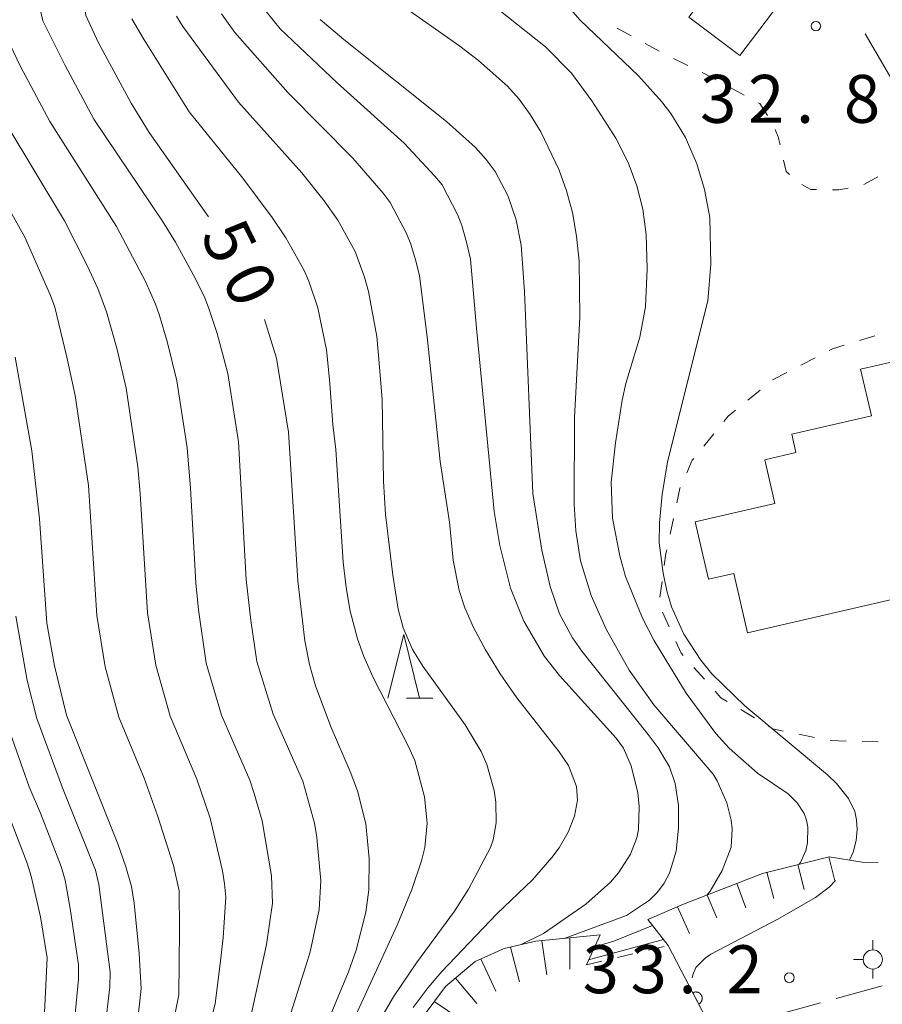
# Model space of a CAD drawing. Units: millimetres. Extents: x -76000 to -74000, y 30000 to 31500.
# Drawn here: x -74927 to -74859, y 30570 to 30647 of the extents above; entities that cross this region are included whole.
import ezdxf

# ---------------------------------------------------------------- set-up
doc = ezdxf.new("R2010")
doc.units = ezdxf.units.MM
for name, color, linetype, lineweight in [('210100_道路縁（街区線）', 7, 'Continuous', 15), ('210600_庭園路等', 7, 'Continuous', 15), ('300100_普通建物', 7, 'Continuous', 15), ('420500_灯ろう', 7, 'Continuous', 15), ('611000_被覆(直)', 7, 'Continuous', 20), ('630100_植生界', 7, 'Continuous', 9), ('633200_針葉樹林', 7, 'Continuous', 9), ('710100_等高線（計曲線）', 7, 'Continuous', 20), ('710107_等高線（計曲線）（注記）', 7, 'Continuous', 0), ('710200_等高線（主曲線）', 7, 'Continuous', 9), ('720111_土がけ（崩土）上', 7, 'Continuous', 9), ('720199_土がけ（崩土）中', 7, 'Continuous', 9), ('731200_図化機測定による標高点', 7, 'Continuous', 20), ('731207_図化機測定による標高点（注記）', 7, 'Continuous', 20)]:
    doc.layers.add(name, color=color, linetype=linetype, lineweight=lineweight)
doc.styles.add('Style-WORKING', font='txt')

msp = doc.modelspace()

# ---------------------------------------------------------------- linework, layer by layer
at = {"layer": '210100_道路縁（街区線）', "flags": 128}
msp.add_lwpolyline([(-74844.25, 30604.34), (-74846.46, 30608.15), (-74849.35, 30614.58), (-74851.3, 30619.29), (-74854.15, 30628.63), (-74856.41, 30636.43), (-74858.04, 30641.31), (-74860.67, 30645.83)], dxfattribs=at)
at = {"layer": '210600_庭園路等'}
for p, q in [((-74862.958, 30570.332), (-74859.342, 30571.327)), ((-74867.779, 30569.006), (-74864.163, 30570.001))]:
    msp.add_line(p, q, dxfattribs=at)
at = {"layer": '300100_普通建物', "flags": 128}
for points in [[(-74862.32, 30654.91), (-74870.48, 30644.13), (-74874.47, 30647.15), (-74873.17, 30648.86), (-74876.49, 30651.38), (-74878.55, 30648.65), (-74883.05, 30652.06), (-74875.71, 30661.76), (-74874.26, 30660.66), (-74873.65, 30661.47), (-74870.11, 30658.79), (-74869.49, 30659.61), (-74867.58, 30658.17), (-74867.23, 30658.63), (-74862.32, 30654.91)], [(-74855.44, 30612.96), (-74852.84, 30601.69), (-74857.98, 30600.5), (-74858.24, 30601.63), (-74869.88, 30598.95), (-74870.96, 30603.6), (-74872.93, 30603.15), (-74873.97, 30607.64), (-74867.74, 30609.07), (-74868.53, 30612.5), (-74866.09, 30613.06), (-74866.42, 30614.49), (-74860.19, 30615.93), (-74861.03, 30619.58), (-74852.76, 30621.48), (-74851.71, 30616.95), (-74852.5, 30616.77), (-74851.81, 30613.79), (-74855.44, 30612.96)]]:
    msp.add_lwpolyline(points, dxfattribs=at)
at = {"layer": '420500_灯ろう'}
for p, q in [((-74860.08, 30574.14), (-74860.08, 30574.89)), ((-74860.83, 30573.39), (-74861.58, 30573.39)), ((-74860.08, 30572.64), (-74860.08, 30571.89))]:
    msp.add_line(p, q, dxfattribs=at)
msp.add_circle((-74860.08, 30573.39), 0.75, dxfattribs=at)
at = {"layer": '611000_被覆(直)'}
msp.add_line((-74872.77, 30568.13), (-74876.09, 30574.48), dxfattribs=at)
at = {"layer": '611000_被覆(直)', "flags": 128}
for points in [[(-74873.697, 30569.902), (-74873.659, 30569.925), (-74873.623, 30569.95), (-74873.59, 30569.977), (-74873.559, 30570.008), (-74873.531, 30570.042), (-74873.506, 30570.078), (-74873.484, 30570.115), (-74873.466, 30570.155), (-74873.451, 30570.196), (-74873.44, 30570.238), (-74873.432, 30570.281), (-74873.429, 30570.325), (-74873.429, 30570.368), (-74873.433, 30570.412), (-74873.441, 30570.455), (-74873.452, 30570.496), (-74873.467, 30570.537), (-74873.485, 30570.577), (-74873.507, 30570.615), (-74873.533, 30570.651), (-74873.56, 30570.684), (-74873.591, 30570.715), (-74873.625, 30570.742), (-74873.66, 30570.768), (-74873.698, 30570.79), (-74873.738, 30570.807), (-74873.779, 30570.823), (-74873.821, 30570.834), (-74873.864, 30570.842), (-74873.907, 30570.845), (-74873.951, 30570.845), (-74873.995, 30570.841), (-74874.038, 30570.833), (-74874.079, 30570.822), (-74874.12, 30570.807), (-74874.16, 30570.789)], [(-74874.16, 30570.789), (-74873.697, 30569.902)]]:
    msp.add_lwpolyline(points, dxfattribs=at)
at = {"layer": '630100_植生界'}
for p, q in [((-74880.085, 30646.282), (-74878.988, 30645.682)), ((-74877.891, 30645.083), (-74876.794, 30644.484)), ((-74875.682, 30643.915), (-74874.561, 30643.36)), ((-74871.23, 30641.639), (-74870.135, 30641.037)), ((-74860.787, 30634.044), (-74859.69, 30634.642)), ((-74861.119, 30621.827), (-74859.923, 30622.191)), ((-74865.708, 30619.896), (-74864.599, 30620.473)), ((-74867.926, 30618.743), (-74866.817, 30619.319)), ((-74869.863, 30617.164), (-74868.898, 30617.957)), ((-74873.3, 30613.565), (-74872.511, 30614.535)), ((-74875.94, 30606.672), (-74875.68, 30607.894)), ((-74876.744, 30601.739), (-74876.569, 30602.977)), ((-74876.007, 30599.422), (-74876.527, 30600.559)), ((-74873.251, 30595.315), (-74874.079, 30596.251)), ((-74869.332, 30592.3), (-74870.406, 30592.941)), ((-74864.642, 30590.751), (-74865.865, 30591.011)), ((-74862.167, 30590.481), (-74863.416, 30590.516)), ((-74859.668, 30590.411), (-74860.917, 30590.446)), ((-74860.92, 30581), (-74859.67, 30580.989)), ((-74880.057, 30573.544), (-74878.84, 30573.831)), ((-74877.624, 30574.118), (-74876.407, 30574.405)), ((-74882.49, 30572.97), (-74881.273, 30573.257))]:
    msp.add_line(p, q, dxfattribs=at)
at = {"layer": '630100_植生界', "flags": 128}
for points in [[(-74873.441, 30642.806), (-74872.56, 30642.37), (-74872.326, 30642.241)], [(-74869.039, 30640.436), (-74868.92, 30640.37), (-74868.317, 30639.433)], [(-74867.726, 30638.336), (-74867.48, 30637.78), (-74867.337, 30637.154)], [(-74867.06, 30635.935), (-74866.86, 30635.06), (-74866.603, 30634.819)], [(-74865.626, 30634.053), (-74864.92, 30633.65), (-74864.483, 30633.644)], [(-74863.233, 30633.627), (-74862.74, 30633.62), (-74861.996, 30633.758)], [(-74863.49, 30621.05), (-74863.24, 30621.18), (-74862.314, 30621.462)], [(-74871.722, 30615.504), (-74871.4, 30615.9), (-74870.829, 30616.37)], [(-74874.634, 30611.477), (-74874.2, 30612.46), (-74874.089, 30612.596)], [(-74875.419, 30609.117), (-74875.18, 30610.24), (-74875.139, 30610.333)], [(-74876.395, 30604.215), (-74876.26, 30605.17), (-74876.201, 30605.449)], [(-74874.908, 30597.187), (-74875.07, 30597.37), (-74875.488, 30598.285)], [(-74871.479, 30593.581), (-74871.98, 30593.88), (-74872.422, 30594.379)], [(-74867.087, 30591.27), (-74867.89, 30591.44), (-74868.259, 30591.66)]]:
    msp.add_lwpolyline(points, dxfattribs=at)
at = {"layer": '633200_針葉樹林'}
msp.add_line((-74896.572, 30593.83), (-74894.488, 30593.83), dxfattribs=at)
at = {"layer": '633200_針葉樹林', "flags": 128}
msp.add_lwpolyline([(-74898.03, 30593.83), (-74896.78, 30598.83), (-74895.53, 30593.83)], dxfattribs=at)
at = {"layer": '710100_等高線（計曲線）', "flags": 128}
for points in [[(-74931.05, 30702.27), (-74924.48, 30681.4), (-74923.04, 30675.95), (-74922.59, 30673.87), (-74921.97, 30669.91), (-74921.6, 30665.81), (-74921.51, 30663.76), (-74921.54, 30660.04), (-74922.13, 30652.28), (-74922.05, 30649.8), (-74921.64, 30647.28), (-74920.65, 30645.12), (-74918.1, 30640.4), (-74916.69, 30638.11), (-74912.06, 30631.52)], [(-74903.31, 30646.95), (-74901.47, 30645.38), (-74893.44, 30638.98), (-74891.17, 30636.93), (-74890.32, 30636.01), (-74889.61, 30635.07), (-74888.62, 30633.18), (-74887.98, 30631.28), (-74887.6, 30629.3), (-74887.33, 30625.67), (-74886.67, 30609.86), (-74885.97, 30605.42), (-74885.33, 30602.58), (-74884.58, 30600.45), (-74883.56, 30598.55), (-74882.84, 30597.52), (-74877.64, 30591.01), (-74876.86, 30589.96), (-74875.99, 30588.47), (-74875.54, 30587.17), (-74875.27, 30585.45), (-74875.27, 30583.67), (-74875.46, 30581.87), (-74875.99, 30580.14), (-74876.41, 30579.35), (-74876.93, 30578.65), (-74877.56, 30578.03), (-74879.35, 30576.82), (-74884.22, 30575.03)], [(-74907.66, 30623.47), (-74906.74, 30620.44), (-74905.79, 30614.66), (-74905.07, 30603.02), (-74904.51, 30598.32), (-74904.14, 30596.47), (-74903.67, 30594.81), (-74902.46, 30591.54), (-74900.96, 30588.1), (-74900.4, 30586.6), (-74899.75, 30584.01), (-74899.48, 30581.28), (-74899.5, 30578.85), (-74899.73, 30577.09), (-74900.49, 30574.12), (-74901.1, 30572.42), (-74904.01, 30565.4)], [(-74928.2, 30552.1), (-74925.13, 30555.54), (-74920.95, 30560.86), (-74919.4, 30563.33), (-74918.78, 30564.58), (-74918.06, 30566.36), (-74917.64, 30568.24), (-74917.33, 30571.11), (-74917.48, 30573.86), (-74917.86, 30577.79), (-74918.08, 30579.11), (-74918.51, 30580.65), (-74919.15, 30582.43), (-74923.15, 30592.52), (-74924.1, 30596.37), (-74924.69, 30599.7), (-74925.28, 30607.87), (-74925.88, 30613.19), (-74927.17, 30620.52)]]:
    msp.add_lwpolyline(points, dxfattribs=at)
at = {"layer": '710200_等高線（主曲線）', "flags": 128}
for points in [[(-74869.09, 30587.98), (-74871.32, 30589.94), (-74872.36, 30591.07), (-74874.68, 30594.24), (-74877.21, 30598.37), (-74878.1, 30600.09), (-74879.42, 30603.36), (-74879.88, 30604.97), (-74880.44, 30607.94), (-74880.54, 30610.75), (-74880.2, 30613.83), (-74879.68, 30617.17), (-74879.4, 30618.47), (-74878.3, 30622.09), (-74877.87, 30624.46), (-74877.74, 30627.43), (-74877.81, 30630.12), (-74878.07, 30632.1), (-74878.53, 30633.95), (-74879.21, 30635.77), (-74880.17, 30637.66), (-74882.05, 30640.58), (-74883.64, 30642.75), (-74885.68, 30644.82), (-74892.37, 30650.14)], [(-74873.07, 30578.42), (-74872.79, 30578.73), (-74871.86, 30580.36), (-74871.17, 30582.19), (-74871.08, 30583.61), (-74871.16, 30584.29), (-74871.5, 30585.65), (-74872.25, 30587.37), (-74872.57, 30587.88), (-74877.21, 30593.33), (-74879.15, 30596.03), (-74880.94, 30599.23), (-74882.12, 30601.87), (-74882.95, 30604.59), (-74883.31, 30606.95), (-74883.43, 30609.03), (-74883.41, 30615.8), (-74883, 30623.67), (-74883.05, 30628.04), (-74883.25, 30630), (-74883.58, 30631.84), (-74884.04, 30633.55), (-74884.61, 30635.17), (-74886.05, 30638.17), (-74886.88, 30639.52), (-74887.75, 30640.71), (-74888.66, 30641.74), (-74890.93, 30643.75), (-74892.39, 30644.86), (-74899.13, 30649.65)], [(-74905.8, 30568.62), (-74904.43, 30572.9), (-74904.1, 30573.98), (-74903.39, 30577.3), (-74903.26, 30579.55), (-74903.57, 30582.94), (-74903.75, 30584.06), (-74904.68, 30587.35), (-74907, 30592.58), (-74908.28, 30596.7), (-74908.74, 30599.91), (-74909.09, 30603.12), (-74909.71, 30613.9), (-74910.54, 30619.24), (-74911.36, 30622.37), (-74912.04, 30624.41), (-74912.39, 30625.3), (-74913.25, 30627.01), (-74914.64, 30629.54), (-74915.66, 30631.17), (-74921.03, 30639.15), (-74923.29, 30643.41), (-74925.01, 30646.86), (-74925.44, 30648.74)], [(-74861.89, 30581.16), (-74861.61, 30581.8), (-74861.37, 30582.7), (-74861.3, 30583.56), (-74861.36, 30584.33), (-74861.49, 30584.98), (-74861.99, 30586), (-74862.92, 30587.15), (-74863.62, 30587.85), (-74870.08, 30593.23), (-74872.66, 30595.75), (-74873.54, 30596.82), (-74874.86, 30598.86), (-74875.84, 30601), (-74876.2, 30602.24), (-74876.48, 30603.62), (-74876.79, 30606), (-74876.77, 30607.56), (-74876.55, 30609.79), (-74876.14, 30612.34), (-74872.98, 30624.93), (-74872.75, 30627.8), (-74872.82, 30631.47), (-74873.24, 30633.66), (-74873.84, 30635.66), (-74874.72, 30637.72), (-74875.88, 30639.59), (-74876.58, 30640.52), (-74878.41, 30642.55), (-74882.96, 30646.91), (-74884.13, 30648.21)], [(-74903.2, 30563.19), (-74897.29, 30576.07), (-74896.15, 30578.86), (-74895.39, 30581.12), (-74895.13, 30582.15), (-74894.93, 30584.05), (-74895.15, 30586.11), (-74895.92, 30588.96), (-74896.42, 30590.11), (-74899.18, 30595.47), (-74899.9, 30597.09), (-74900.39, 30598.49), (-74900.97, 30600.65), (-74901.29, 30602.49), (-74901.51, 30604.49), (-74902.09, 30613.31), (-74902.31, 30615.27), (-74902.59, 30618.79), (-74902.83, 30621.11), (-74903.5, 30624.39), (-74904.2, 30626.49), (-74904.58, 30627.37), (-74906, 30629.88), (-74907.06, 30631.47), (-74909.36, 30634.53), (-74913.57, 30639.74), (-74917.08, 30645.37), (-74918.04, 30647.02)], [(-74899.29, 30567.52), (-74897.58, 30570.47), (-74895.78, 30573.13), (-74892.81, 30577.17), (-74891.71, 30578.89), (-74890, 30582.15), (-74889.77, 30582.76), (-74889.54, 30584.08), (-74889.56, 30585.7), (-74889.71, 30586.62), (-74890.28, 30588.64), (-74890.72, 30589.66), (-74891.96, 30591.75), (-74895.27, 30596.34), (-74896.1, 30597.66), (-74896.81, 30599.34), (-74897.21, 30600.8), (-74897.63, 30603.48), (-74898.19, 30608.22), (-74898.37, 30610.83), (-74898.47, 30617.24), (-74898.77, 30620.97), (-74898.89, 30622.15), (-74899.52, 30625.66), (-74899.85, 30626.8), (-74900.57, 30628.8), (-74901.92, 30631.26), (-74903.01, 30632.76), (-74904.76, 30634.95), (-74909.71, 30640.49), (-74914.06, 30646.41), (-74914.54, 30647.21)], [(-74896.55, 30630.22), (-74897.85, 30632.63), (-74898.39, 30633.36), (-74900.75, 30636.11), (-74905.85, 30641.25), (-74909.98, 30645.93), (-74911.04, 30647.39)], [(-74887.58, 30574.55), (-74885.85, 30575.41), (-74882.53, 30577.71), (-74880.61, 30579.44), (-74879.97, 30580.17), (-74879.04, 30581.64), (-74878.53, 30582.9), (-74878.41, 30583.55), (-74878.36, 30585.37), (-74878.46, 30586.44), (-74878.99, 30588.54), (-74879.58, 30589.92), (-74880.16, 30590.7), (-74884.58, 30595.61), (-74885.76, 30597.11), (-74887.39, 30599.87), (-74888.43, 30602.44), (-74889.25, 30605.8), (-74889.71, 30608.46), (-74891.08, 30622.79), (-74891.56, 30628.2), (-74891.87, 30629.52), (-74892.22, 30630.83), (-74892.54, 30631.65), (-74893.77, 30634.01), (-74894.33, 30634.7), (-74896.75, 30637.28), (-74901.99, 30642), (-74906.43, 30646.22), (-74907.54, 30647.58)], [(-74908.66, 30569.28), (-74907.5, 30574.55), (-74907.04, 30577.79), (-74907.11, 30579.94), (-74907.84, 30584.25), (-74908.48, 30586.37), (-74908.82, 30587.42), (-74911.02, 30592.51), (-74912.23, 30596.57), (-74912.84, 30600.76), (-74913.04, 30602.87), (-74913.45, 30610.27), (-74913.71, 30613.43), (-74914.52, 30618.67), (-74915.28, 30621.75), (-74915.89, 30623.78), (-74916.2, 30624.69), (-74916.97, 30626.46), (-74919.24, 30630.76), (-74924.46, 30638.98), (-74926.77, 30643.27), (-74928.46, 30646.78)], [(-74927.1, 30550.02), (-74924.98, 30552.26), (-74922.26, 30555.36), (-74917.84, 30561.05), (-74915.89, 30564.66), (-74915.18, 30566.58), (-74914.38, 30570.61), (-74914.31, 30575.69), (-74914.34, 30578.76), (-74914.79, 30580.74), (-74916.03, 30584.65), (-74917.09, 30587.57), (-74919.06, 30592.36), (-74920.13, 30596.29), (-74920.79, 30600.31), (-74921.45, 30610.48), (-74922.48, 30617.54), (-74923.13, 30620.53), (-74924.08, 30624.43), (-74924.42, 30625.36), (-74926.42, 30629.93), (-74933.24, 30642.12)], [(-74912.28, 30566.85), (-74911.52, 30569.95), (-74911.14, 30573.05), (-74910.9, 30575.12), (-74910.69, 30578.27), (-74910.79, 30579.31), (-74910.95, 30580.34), (-74911.93, 30584.45), (-74912.96, 30587.5), (-74915.04, 30592.44), (-74916.18, 30596.43), (-74916.82, 30600.53), (-74917.4, 30609.87), (-74917.59, 30611.94), (-74918.5, 30618.11), (-74919.2, 30621.14), (-74920.02, 30624.08), (-74920.7, 30625.91), (-74921.53, 30627.7), (-74923.32, 30631.2), (-74927.88, 30638.8)], [(-74896.03, 30569.62), (-74894.87, 30571.2), (-74893.79, 30572.44), (-74889.48, 30576.96), (-74886.7, 30579.62), (-74885.19, 30581.37), (-74884.61, 30582.13), (-74883.9, 30583.35), (-74883.41, 30584.61), (-74883.18, 30585.85), (-74883.26, 30586.94), (-74883.89, 30588.57), (-74884.61, 30589.64), (-74887.93, 30593.86), (-74889.23, 30595.75), (-74890.38, 30597.63), (-74891.31, 30599.37), (-74892, 30600.91), (-74892.45, 30602.26), (-74892.92, 30604.63), (-74893.19, 30607.62), (-74893.92, 30612.37), (-74894.92, 30621.88), (-74895.54, 30626.93), (-74895.86, 30628.16), (-74896.21, 30629.38), (-74896.55, 30630.22)], [(-74920.15, 30567.92), (-74919.77, 30571.25), (-74919.75, 30572.4), (-74920.62, 30579.27), (-74920.9, 30580.39), (-74923.48, 30586.83), (-74925.49, 30592.25), (-74926.24, 30595.22), (-74927.13, 30600.26)], [(-74928, 30557.82), (-74926.76, 30559.45), (-74924.53, 30562.86), (-74924.05, 30563.77), (-74922.91, 30566.6), (-74922.52, 30568.59), (-74922.23, 30571.84), (-74922.21, 30572.96), (-74922.86, 30577.39), (-74923.27, 30579.59), (-74923.57, 30580.66), (-74925.19, 30584.85), (-74926.09, 30586.91), (-74927.57, 30591.14)], [(-74865.84, 30580.84), (-74865.73, 30580.98), (-74865.33, 30581.91), (-74865.19, 30582.51), (-74865.15, 30583.74), (-74865.26, 30584.3), (-74865.46, 30584.81), (-74865.99, 30585.66), (-74866.7, 30586.35), (-74869.09, 30587.98)], [(-74928.64, 30560.1), (-74926.59, 30563.54), (-74926.15, 30564.44), (-74925.16, 30567.28), (-74924.89, 30569.25), (-74924.67, 30573.51), (-74925.2, 30576.73), (-74925.92, 30579.9), (-74926.23, 30580.93), (-74927.79, 30585)], [(-74874.2, 30571.94), (-74874.17, 30572.2), (-74873.93, 30572.76), (-74873.16, 30573.52), (-74872.74, 30573.8), (-74867.5, 30576.54), (-74864.57, 30578.24), (-74863.49, 30579.05), (-74862.99, 30579.56)], [(-74881.84, 30574.39), (-74880.35, 30574.81), (-74877.31, 30576.06)], [(-74887.58, 30574.54), (-74887.58, 30574.55)], [(-74882.31, 30573.36), (-74876.46, 30574.96)]]:
    msp.add_lwpolyline(points, dxfattribs=at)
at = {"layer": '720111_土がけ（崩土）上', "flags": 128}
for points in [[(-74877.67, 30576.53), (-74874.88, 30577.71), (-74868.71, 30580.13), (-74863.5, 30581.42), (-74860.92, 30581)], [(-74896.74, 30565.69), (-74895.17, 30569.04), (-74893.5, 30571.27), (-74891.18, 30573.24), (-74888.92, 30574.24), (-74886.45, 30574.81), (-74881.42, 30575.32)]]:
    msp.add_lwpolyline(points, dxfattribs=at)
at = {"layer": '720199_土がけ（崩土）中', "flags": 128}
for points in [[(-74865.95, 30580.81), (-74865.45, 30578.87)], [(-74863.53, 30581.42), (-74863.06, 30579.54)], [(-74868.38, 30580.21), (-74867.82, 30578.15)], [(-74870.72, 30579.34), (-74870.01, 30577.44)], [(-74873.05, 30578.43), (-74872.29, 30576.65)], [(-74875.37, 30577.5), (-74874.43, 30575.43)], [(-74877.67, 30576.53), (-74876.09, 30574.48)], [(-74881.42, 30575.32), (-74882.49, 30572.97)], [(-74885.98, 30574.85), (-74885.57, 30572.19)], [(-74883.79, 30575.08), (-74883.77, 30572.64)], [(-74888.43, 30574.35), (-74887.72, 30571.64)], [(-74890.74, 30573.43), (-74889.56, 30570.9)], [(-74892.73, 30571.93), (-74891.06, 30569.95)], [(-74894.39, 30570.09), (-74892.31, 30568.69)]]:
    msp.add_lwpolyline(points, dxfattribs=at)
at = {"layer": '731200_図化機測定による標高点'}
for centre in [(-74864.53, 30646.44), (-74866.61, 30571.97)]:
    msp.add_circle(centre, 0.375, dxfattribs=at)

# ---------------------------------------------------------------- texts
at = {"layer": '710107_等高線（計曲線）（注記）', "style": 'Style-WORKING'}
for s, p in [('5', (-74912.73, 30630.07)), ('0', (-74911.086, 30626.7))]:
    msp.add_text(s, height=3.75, rotation=296, dxfattribs=at).set_placement(p)
at = {"layer": '731207_図化機測定による標高点（注記）', "style": 'Style-WORKING'}
for s, p in [('3', (-74873.59, 30638.87)), ('2', (-74869.84, 30638.87)), ('8', (-74862.34, 30638.87)), ('.', (-74866.09, 30638.87)), ('3', (-74882.78, 30570.75)), ('3', (-74879.03, 30570.75)), ('2', (-74871.53, 30570.75)), ('.', (-74875.28, 30570.75))]:
    msp.add_text(s, height=3.75, dxfattribs=at).set_placement(p)

doc.saveas('drawing.dxf')
